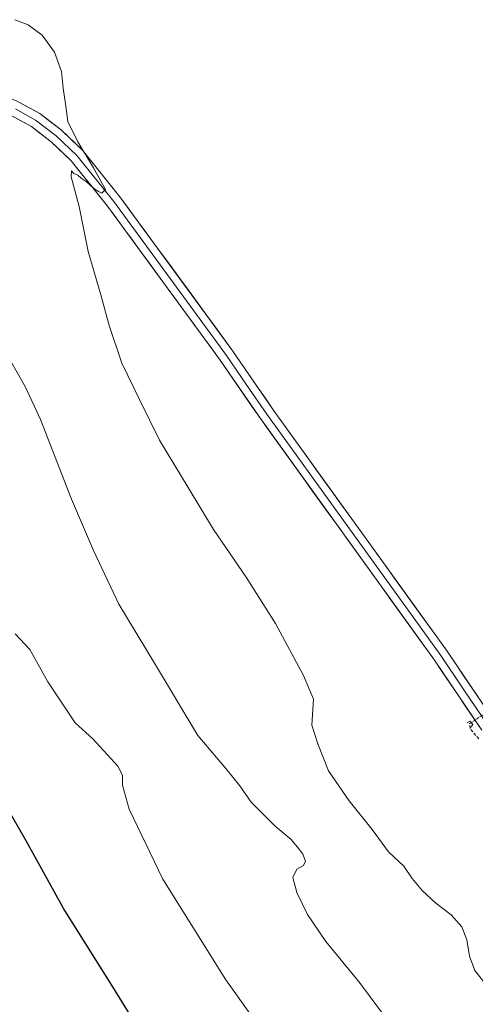
# Model space of a CAD drawing. Units: metres. Extents: x 587301 to 590755, y 4703533 to 4705890.
# Drawn here: x 587869 to 588019, y 4704966 to 4705288 of the extents above; entities that cross this region are included whole.
import ezdxf

# ---------------------------------------------------------------- set-up
doc = ezdxf.new("R2010")
doc.units = ezdxf.units.M
doc.header["$MEASUREMENT"] = 0
for name, pattern in [('TRAZO_Y_PUNTO', [1, 0.5, -0.25, 0, -0.25]), ('TRAZOS2', [0.375, 0.25, -0.125]), ('TRAZOSX2', [1.5, 1, -0.5])]:
    doc.linetypes.add(name, pattern=pattern)
for name, color, linetype, lineweight in [('Corriente artificial lineal', 5, 'TRAZOSX2', 13), ('Corriente artificial lineal oculto', 135, 'TRAZO_Y_PUNTO', 13), ('Curva de nivel maestra', 36, 'Continuous', 30), ('Curva de nivel normal', 36, 'Continuous', 0), ('Layer 0', 7, 'Continuous', 0), ('Puente lineal', 2, 'TRAZOS2', 0)]:
    doc.layers.add(name, color=color, linetype=linetype, lineweight=lineweight)

# ---------------------------------------------------------------- blocks, each defined once
blk = doc.blocks.new('*U169')
at = {"layer": 'Curva de nivel normal', "color": 36, "linetype": 'Continuous', "lineweight": 0}
blk.add_polyline3d([(587954.29, 4704949.34, 370), (587936.92, 4704973.74, 370), (587916.28, 4705006.68, 370), (587905.25, 4705029.64, 370), (587902.99, 4705037.52, 370), (587903, 4705040.86, 370), (587901.52, 4705043.8, 370), (587893.26, 4705052.73, 370), (587887.54, 4705057.93, 370), (587878.48, 4705071.43, 370), (587872.65, 4705081.96, 370), (587867.79, 4705087.08, 370)], dxfattribs=at)
blk = doc.blocks.new('*U172')
at = {"layer": 'Curva de nivel normal', "color": 36, "linetype": 'Continuous', "lineweight": 0}
blk.add_polyline3d([(587990, 4704960.46, 365), (587980.76, 4704972.83, 365), (587969.79, 4704986.26, 365), (587963.76, 4704995.1, 365), (587960.19, 4705002.32, 365), (587958.95, 4705007.22, 365), (587960.21, 4705009.95, 365), (587962.42, 4705011.15, 365), (587963.04, 4705012.65, 365), (587962.22, 4705014.95, 365), (587960.87, 4705016.61, 365), (587958.35, 4705019.74, 365), (587953.09, 4705024.13, 365), (587945.22, 4705031.94, 365), (587941.58, 4705037.3, 365), (587936.93, 4705042.99, 365), (587927.73, 4705053.79, 365), (587913.48, 4705077.53, 365), (587901.8, 4705096.85, 365), (587893.52, 4705114.4, 365), (587886.25, 4705131.3, 365), (587876.08, 4705157.35, 365), (587871.16, 4705167.98, 365), (587863.84, 4705180.92, 365)], dxfattribs=at)
blk = doc.blocks.new('*U173')
at = {"layer": 'Curva de nivel normal', "color": 36, "linetype": 'Continuous', "lineweight": 0}
blk.add_polyline3d([(588023.1, 4704971.14, 360), (588018.65, 4704976.8, 360), (588016.9, 4704981.42, 360), (588016.02, 4704986.84, 360), (588014.37, 4704991.09, 360), (588010.92, 4704995.01, 360), (588005.87, 4704998.85, 360), (588001.41, 4705002.98, 360), (587998.08, 4705006.95, 360), (587995.3, 4705011.03, 360), (587990.27, 4705015.67, 360), (587984.96, 4705023.02, 360), (587977.35, 4705032.42, 360), (587970.6, 4705042.19, 360), (587967.14, 4705051.06, 360), (587965.2, 4705057.25, 360), (587965.49, 4705062.38, 360), (587965.66, 4705065.72, 360), (587962.45, 4705073.51, 360), (587953.22, 4705090.56, 360), (587943.65, 4705105.7, 360), (587932.93, 4705121.37, 360), (587924.58, 4705135.15, 360), (587915.2, 4705150.57, 360), (587908.67, 4705163.71, 360), (587902.86, 4705175.9, 360), (587898.65, 4705188.26, 360), (587895.96, 4705198.29, 360), (587891.81, 4705212.42, 360), (587888.84, 4705227.21, 360), (587886.21, 4705236.91, 360), (587886.27, 4705238.96, 360), (587887.05, 4705238.08, 360), (587888.42, 4705237.45, 360), (587889.42, 4705236.45, 360), (587891.07, 4705235.43, 360), (587893.54, 4705233.23, 360), (587895.14, 4705232.17, 360), (587896.21, 4705231.57, 360), (587897.45, 4705232.81, 360), (587896.49, 4705234.52, 360), (587893.56, 4705239.92, 360), (587888.34, 4705248.37, 360), (587885.04, 4705255.08, 360), (587884.43, 4705260.12, 360), (587883.56, 4705266.03, 360), (587882.97, 4705271.43, 360), (587880.71, 4705277.85, 360), (587876.66, 4705283.35, 360), (587872.12, 4705286.76, 360), (587867.67, 4705288.45, 360)], dxfattribs=at)
blk = doc.blocks.new('*U181')
at = {"layer": 'Curva de nivel maestra', "color": 36, "linetype": 'Continuous', "lineweight": 30}
blk.add_polyline3d([(587852.44, 4705052.15, 375), (587871.33, 4705019.38, 375), (587884, 4704996.4, 375), (587899.7, 4704971.44, 375), (587916.17, 4704944.9, 375)], dxfattribs=at)

msp = doc.modelspace()

# ---------------------------------------------------------------- linework, layer by layer
at = {"layer": 'Corriente artificial lineal', "color": 5, "linetype": 'TRAZOSX2', "lineweight": 13}
msp.add_polyline3d([(588019.95, 4705052.7, 356.55), (588017.08, 4705056.1, 356.51), (588016.9, 4705057.65, 356.4), (588017.45, 4705058.02, 356.43)], dxfattribs=at)
at = {"layer": 'Corriente artificial lineal oculto', "color": 135, "linetype": 'TRAZO_Y_PUNTO', "lineweight": 13}
msp.add_polyline3d([(588017.45, 4705058.02, 356.43), (588017.46, 4705058.03, 356.43), (588020.71, 4705060.26, 356.65), (588023.96, 4705062.49, 356.33)], dxfattribs=at)
at = {"layer": 'Layer 0', "linetype": 'Continuous', "lineweight": 0}
for points in [[(587652.24, 4705243.49), (587703.43, 4705253.84), (587751.24, 4705264.42), (587786.14, 4705270.05), (587801.46, 4705272.02), (587810.89, 4705272.35), (587827.89, 4705271.79), (587837.18, 4705270.88), (587853.4, 4705267.5), (587861.53, 4705264.92), (587869.04, 4705261.45), (587875.92, 4705257.69), (587882.92, 4705252.32), (587889.95, 4705245.66), (587902.19, 4705230.43), (587939.21, 4705179.84), (587952.43, 4705160.61), (588009.54, 4705081.45), (588024.75, 4705058.99)], [(588020.9, 4705055.6), (588005.37, 4705078.53), (587948.26, 4705157.67), (587935.06, 4705176.89), (587898.15, 4705227.33), (587886.2, 4705242.2), (587879.61, 4705248.44), (587873.13, 4705253.41), (587866.75, 4705256.9), (587859.68, 4705260.16), (587852.1, 4705262.57), (587836.41, 4705265.83), (587827.56, 4705266.7), (587810.9, 4705267.25), (587801.88, 4705266.94), (587786.87, 4705265.01), (587752.2, 4705259.41), (587718.18, 4705251.89)], [(588022.93, 4705057.16), (588015.06, 4705068.76), (588007.46, 4705079.99), (587978.9, 4705119.57), (587950.35, 4705159.14), (587943.75, 4705168.75), (587937.14, 4705178.37), (587900.17, 4705228.88), (587888.08, 4705243.93), (587881.27, 4705250.38), (587874.53, 4705255.55), (587867.9, 4705259.18)]]:
    msp.add_lwpolyline(points, dxfattribs=at)
for points in [[(587869.04, 4705261.45, 360.79), (587872.48, 4705259.57, 360.79), (587875.92, 4705257.69, 360.64), (587879.42, 4705255.01, 360.41), (587882.92, 4705252.32, 360.24), (587886.44, 4705248.99, 360.19), (587889.95, 4705245.66, 359.88), (587893.01, 4705241.85, 359.75), (587896.07, 4705238.05, 359.48), (587899.13, 4705234.24, 359.48), (587902.19, 4705230.43, 359.41), (587905.04, 4705226.54, 359.28), (587907.89, 4705222.65, 359.27), (587910.73, 4705218.76, 359.02), (587913.58, 4705214.86, 359.09), (587916.43, 4705210.97, 358.98), (587919.28, 4705207.08, 358.94), (587922.12, 4705203.19, 358.84), (587924.97, 4705199.3, 358.7), (587927.82, 4705195.41, 358.68), (587930.67, 4705191.51, 358.56), (587933.51, 4705187.62, 358.47), (587936.36, 4705183.73, 358.19), (587939.21, 4705179.84, 358.18), (587941.85, 4705175.99, 358.1), (587944.5, 4705172.15, 358.04), (587947.14, 4705168.3, 357.98), (587949.79, 4705164.46, 357.89), (587952.43, 4705160.61, 357.91), (587955.29, 4705156.65, 357.78), (587958.14, 4705152.69, 357.78), (587961, 4705148.74, 357.61), (587963.85, 4705144.78, 357.64), (587966.71, 4705140.82, 357.64), (587969.56, 4705136.86, 357.58), (587972.42, 4705132.9, 357.5), (587975.27, 4705128.95, 357.42), (587978.13, 4705124.99, 357.48), (587980.99, 4705121.03, 357.39), (587983.84, 4705117.07, 357.36), (587986.7, 4705113.11, 357.16), (587989.55, 4705109.16, 357.22), (587992.41, 4705105.2, 357.19), (587995.26, 4705101.24, 357.12), (587998.12, 4705097.28, 357.09), (588000.97, 4705093.32, 356.9), (588003.83, 4705089.37, 356.88), (588006.68, 4705085.41, 356.84), (588009.54, 4705081.45, 356.77), (588012.08, 4705077.71, 356.8), (588014.61, 4705073.96, 356.65), (588017.15, 4705070.22, 356.68), (588019.68, 4705066.48, 356.58)], [(588020.9, 4705055.6, 356.62), (588018.31, 4705059.42, 356.53), (588015.72, 4705063.24, 356.87), (588013.14, 4705067.07, 356.91), (588010.55, 4705070.89, 356.96), (588007.96, 4705074.71, 356.95), (588005.37, 4705078.53, 357.06), (588002.51, 4705082.49, 357.12), (587999.66, 4705086.44, 357.18), (587996.8, 4705090.4, 357.24), (587993.95, 4705094.36, 357.31), (587991.09, 4705098.32, 357.43), (587988.24, 4705102.27, 357.42), (587985.38, 4705106.23, 357.54), (587982.53, 4705110.19, 357.58), (587979.67, 4705114.14, 357.66), (587976.82, 4705118.1, 357.69), (587973.96, 4705122.06, 357.71), (587971.1, 4705126.01, 357.78), (587968.25, 4705129.97, 357.78), (587965.39, 4705133.93, 357.88), (587962.54, 4705137.89, 357.9), (587959.68, 4705141.84, 357.96), (587956.83, 4705145.8, 358.02), (587953.97, 4705149.76, 358.06), (587951.12, 4705153.71, 358.17), (587948.26, 4705157.67, 358.15), (587945.62, 4705161.51, 358.25), (587942.98, 4705165.36, 358.23), (587940.34, 4705169.2, 358.35), (587937.7, 4705173.05, 358.32), (587935.06, 4705176.89, 358.43), (587932.22, 4705180.77, 358.46), (587929.38, 4705184.65, 358.63), (587926.54, 4705188.53, 358.9), (587923.7, 4705192.41, 358.87), (587920.86, 4705196.29, 359), (587918.02, 4705200.17, 358.97), (587915.19, 4705204.05, 359.16), (587912.35, 4705207.93, 359.25), (587909.51, 4705211.81, 359.33), (587906.67, 4705215.69, 359.39), (587903.83, 4705219.57, 359.49), (587900.99, 4705223.45, 359.71), (587898.15, 4705227.33, 359.69), (587895.16, 4705231.05, 359.84), (587892.18, 4705234.77, 359.88), (587889.19, 4705238.48, 360.03), (587886.2, 4705242.2, 360.11), (587882.91, 4705245.32, 360.17), (587879.61, 4705248.44, 360.3), (587876.37, 4705250.93, 360.39), (587873.13, 4705253.41, 360.48), (587869.94, 4705255.16, 360.61), (587866.75, 4705256.9, 360.74)]]:
    msp.add_polyline3d(points, dxfattribs=at)
at = {"layer": 'Puente lineal', "color": 2, "linetype": 'TRAZOS2', "lineweight": 0}
msp.add_polyline3d([(588017.07, 4705056.09, 356.51), (588017.98, 4705057.46, 356.49), (588017.45, 4705058.02, 356.43), (588017.03, 4705058.47, 356.36), (588016.12, 4705057.96, 356.39)], dxfattribs=at)

# ---------------------------------------------------------------- block references
at = {"layer": 'Curva de nivel maestra', "color": 36, "linetype": 'Continuous', "lineweight": 30}
msp.add_blockref('*U181', (0, 0), dxfattribs=at)
at = {"layer": 'Curva de nivel normal', "color": 36, "linetype": 'Continuous', "lineweight": 0}
for name in ['*U173', '*U172', '*U169']:
    msp.add_blockref(name, (0, 0), dxfattribs=at)

doc.saveas('drawing.dxf')
